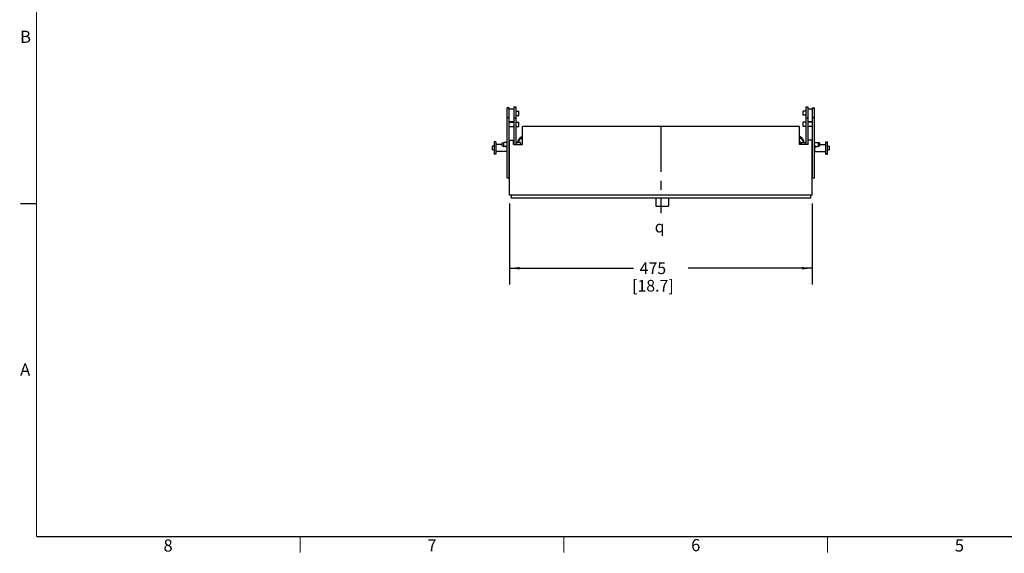
# Model space of a CAD drawing. Units: millimetres. Extents: x 45 to 3410, y 49 to 2194.
# Drawn here: x 45 to 1592, y 49 to 887 of the extents above; entities that cross this region are included whole.
import ezdxf

# ---------------------------------------------------------------- set-up
doc = ezdxf.new("R2010")
doc.units = ezdxf.units.MM
doc.header["$LTSCALE"] = 189.992
doc.linetypes.add('CENTER', pattern=[0.6, 0.375, -0.075, 0.075, -0.075])
doc.layers.get('0').update_dxf_attribs({"linetype": 'CONTINUOUS'})
for name, color, linetype in [('3_AXES_OTHER', 7, 'CONTINUOUS'), ('6_ALL_SURFS', 7, 'CONTINUOUS'), ('DEFAULT_1', 7, 'CENTER')]:
    doc.layers.add(name, color=color, linetype=linetype)
doc.styles.get("Standard").update_dxf_attribs({"font": 'gothic.ttf'})
doc.styles.add('TEXTSTYLE_2', font='gothic.ttf')
doc.styles.add('TEXTSTYLE_3', font='gdt')
doc.dimstyles.new('DIMSTYLE_1', dxfattribs={"dimtxt": 18.288, "dimasz": 16, "dimexe": 3.175, "dimexo": 1.5875, "dimgap": 1.143, "dimtad": 0, "dimtih": 1, "dimtoh": 1, "dimdec": 0, "dimzin": 4, "dimdsep": 46, "dimtxsty": 'STANDARD', "dimblk": '_FILLED', "dimblk1": '_FILLED', "dimblk2": '_FILLED', "dimcen": 0.09, "dimazin": 1, "dimtp": 0.02, "dimtm": 0.02, "dimtfac": 1, "dimtdec": 0, "dimtofl": 0, "dimtmove": 0, "dimatfit": 3, "dimldrblk": '_FILLED', "dimfxl": 1, "dimtolj": 1, "dimtzin": 4, "dimarcsym": 0})

# ---------------------------------------------------------------- blocks, each defined once
blk = doc.blocks.new('_FILLED')
at = {"color": 0, "linetype": 'BYBLOCK'}
blk.add_solid([(0, 0), (-1, 0.1275), (-1, -0.1275)], dxfattribs=at)
blk = doc.blocks.new('*D0')
at = {"color": 2, "linetype": 'CONTINUOUS'}
for p, q in [((814.7, 598.7), (814.7, 471.3)), ((1289.7, 598.7), (1289.7, 471.3)), ((814.7, 496.7), (1009.4, 496.7)), ((1289.7, 496.7), (1095.1, 496.7))]:
    blk.add_line(p, q, dxfattribs=at)
at = {"color": 2, "linetype": 'CONTINUOUS', "xscale": 16, "yscale": 16, "zscale": 16, "rotation": 180}
blk.add_blockref('_FILLED', (814.7, 496.7), dxfattribs=at)
at = {"color": 2, "linetype": 'CONTINUOUS', "xscale": 16, "yscale": 16, "zscale": 16}
blk.add_blockref('_FILLED', (1289.7, 496.7), dxfattribs=at)
at = {"color": 2, "linetype": 'CONTINUOUS', "insert": (1039.7, 505.8), "char_height": 18.29, "width": 67.441, "attachment_point": 2, "line_spacing_factor": 0.9}
blk.add_mtext('475\\P[18.7]', dxfattribs=at)

msp = doc.modelspace()

# ---------------------------------------------------------------- linework, layer by layer
at = {"color": 7, "linetype": 'CONTINUOUS'}
for p, q in [((811.03, 638.37), (811.03, 748.72)), ((814.03, 748.72), (811.03, 748.72)), ((814.03, 748.23), (811.03, 748.23)), ((814.03, 638.37), (814.03, 748.72)), ((821.43, 746.48), (814.03, 746.48)), ((821.43, 750.14), (821.43, 691.38)), ((821.43, 750.14), (824.43, 750.14)), ((824.43, 750.14), (824.43, 691.38)), ((824.43, 743.3), (829.03, 743.3)), ((829.03, 736.95), (829.03, 743.3)), ((1280.03, 743.46), (1275.43, 743.46)), ((1275.43, 737.11), (1275.43, 743.46)), ((1280.03, 750.31), (1283.03, 750.31)), ((1280.03, 750.31), (1280.03, 691.38)), ((1283.03, 750.31), (1283.03, 691.38)), ((1290.43, 746.62), (1283.03, 746.62)), ((1290.43, 748.89), (1293.43, 748.89)), ((1290.43, 638.48), (1290.43, 748.89)), ((1290.43, 748.37), (1293.43, 748.37)), ((1293.43, 638.48), (1293.43, 748.89)), ((814.03, 732.89), (811.03, 732.89)), ((814.03, 727.18), (821.43, 727.18)), ((821.43, 732.89), (824.43, 732.89)), ((824.43, 736.95), (829.03, 736.95)), ((1280.03, 737.11), (1275.43, 737.11)), ((1280.03, 732.87), (1283.03, 732.87)), ((1283.03, 727.19), (1290.43, 727.19)), ((1293.43, 732.87), (1290.43, 732.87)), ((814.03, 726.07), (821.43, 726.07)), ((814.03, 719.72), (821.43, 719.72)), ((824.43, 726.07), (829.03, 726.07)), ((824.43, 719.72), (829.03, 719.72)), ((829.03, 719.72), (829.03, 726.07)), ((834.73, 691.38), (834.73, 719.38)), ((1280.03, 726.04), (1275.43, 726.04)), ((1275.43, 719.69), (1275.43, 726.04)), ((1280.03, 719.69), (1275.43, 719.69)), ((1290.43, 726.04), (1283.03, 726.04)), ((1290.43, 719.69), (1283.03, 719.69)), ((814.03, 697.22), (814.73, 697.22)), ((814.73, 611.38), (814.73, 697.88)), ((814.73, 697.88), (820.73, 697.88)), ((820.73, 691.38), (820.73, 697.88)), ((820.73, 697.22), (821.43, 697.22)), ((834.23, 696.38), (834.23, 691.38)), ((1271.8, 700.84), (1272.95, 699.83)), ((1274.03, 700.9), (1272.95, 699.83)), ((1283.03, 697.21), (1283.73, 697.21)), ((1289.73, 697.21), (1290.43, 697.21)), ((803.03, 693.92), (805.4, 694.56)), ((803.03, 688.84), (803.03, 693.92)), ((803.03, 688.84), (805.4, 688.21)), ((805.4, 688.21), (805.4, 694.56)), ((811.03, 694.56), (805.4, 694.56)), ((808.55, 688.21), (805.4, 688.21)), ((808.56, 688.22), (808.55, 688.21)), ((811.03, 681.63), (810.53, 681.63)), ((810.98, 688.21), (810.96, 688.22)), ((814.73, 694.56), (814.03, 694.56)), ((814.73, 688.21), (814.03, 688.21)), ((814.73, 681.63), (814.03, 681.63)), ((821.43, 694.56), (820.73, 694.56)), ((820.73, 691.38), (834.73, 691.38)), ((826.19, 694.56), (824.43, 694.56)), ((831.4, 694.56), (828.73, 694.56)), ((831.4, 694.56), (831.4, 691.38)), ((831.78, 694.18), (831.4, 694.56)), ((831.78, 694.18), (831.78, 691.38)), ((1272.68, 694.18), (1273.06, 694.56)), ((1272.68, 691.38), (1272.68, 694.18)), ((1273.06, 694.56), (1275.73, 694.56)), ((1273.06, 691.38), (1273.06, 694.56)), ((1278.27, 694.56), (1280.03, 694.56)), ((1283.03, 694.56), (1283.73, 694.56)), ((1289.73, 694.56), (1290.43, 694.56)), ((1289.73, 688.21), (1290.43, 688.21)), ((1290.43, 681.63), (1289.73, 681.63)), ((1293.43, 694.56), (1299.06, 694.56)), ((1293.93, 681.63), (1293.43, 681.63)), ((1293.5, 688.22), (1293.48, 688.21)), ((1295.91, 688.21), (1295.89, 688.22)), ((1295.91, 688.21), (1299.06, 688.21)), ((1301.43, 693.92), (1299.06, 694.56)), ((1299.06, 694.56), (1299.06, 688.21)), ((1301.43, 688.84), (1299.06, 688.21)), ((1301.43, 693.92), (1301.43, 688.84)), ((814.03, 638.37), (811.03, 638.37)), ((1293.43, 638.48), (1290.43, 638.48)), ((817.23, 611.38), (817.23, 606.62)), ((1287.23, 606.62), (817.23, 606.62)), ((1044.29, 606.62), (1044.29, 594.38)), ((1064.29, 606.62), (1064.29, 594.38)), ((1287.23, 611.38), (1287.23, 606.62)), ((1044.29, 594.38), (1064.29, 594.38))]:
    msp.add_line(p, q, dxfattribs=at)
at = {"color": 7, "linetype": 'CONTINUOUS', "const_width": 2}
for points in [[(71.83, 2167.97), (71.83, 75.01)], [(71.83, 598.25), (46.43, 598.25)], [(3383.99, 75.01), (71.83, 75.01)], [(485.85, 75.01), (485.85, 49.61)], [(899.87, 75.01), (899.87, 49.61)], [(1313.89, 75.01), (1313.89, 49.61)]]:
    msp.add_lwpolyline(points, dxfattribs=at)
at = {"color": 7, "linetype": 'CONTINUOUS'}
for points in [[(831.32, 701.72), (829.88, 700.32), (828.66, 698.71), (827.69, 696.94), (826.99, 695.04), (826.86, 694.36)], [(828.43, 694.45), (828.48, 694.69), (829.12, 696.41), (830.03, 698.02), (831.17, 699.47)], [(831.17, 699.47), (832.51, 700.72), (834.04, 701.76), (834.73, 702.08)], [(834.73, 703.79), (832.97, 702.89), (831.32, 701.72)], [(831.51, 699.83), (832.66, 700.84), (834.2, 701.84), (834.73, 702.09)], [(1274.58, 700.32), (1273.14, 701.72), (1271.49, 702.89), (1269.73, 703.79)], [(1274.03, 700.9), (1272.74, 702.03), (1271.06, 703.14), (1269.73, 703.76)], [(1269.73, 702.09), (1270.26, 701.84), (1271.8, 700.84)], [(1272.93, 699.8), (1273.29, 699.47), (1274.43, 698.02), (1275.34, 696.41), (1275.98, 694.69), (1276.03, 694.45)], [(1277.6, 694.36), (1277.47, 695.04), (1276.77, 696.94), (1275.8, 698.71), (1274.58, 700.32)]]:
    msp.add_lwpolyline(points, dxfattribs=at)
for centre, radius, start, end in [((809.99, 684.82), 3.68, 112.56208, 112.7746), ((809.76, 688.53), 1.23, 194.75743, 345.24257), ((809.59, 684.96), 3.54, 67.43813, 70.68933), ((809.48, 684.69), 3.83, 67.25865, 67.43159), ((827.82, 698.62), 4.38, 249.39871, 250.55861), ((827.76, 698.46), 4.2, 249.29835, 250.51214), ((827.72, 698.33), 4.07, 250.50318, 253.4244), ((827.62, 698.01), 3.73, 253.46375, 254.94426), ((827.56, 697.77), 3.48, 254.92231, 258.20584), ((827.35, 697.86), 3.57, 283.68323, 285.05268), ((827.3, 698.05), 3.78, 285.06495, 287.71393), ((827.17, 698.43), 4.18, 287.71987, 289.49527), ((1277.27, 698.38), 4.12, 250.46477, 252.28282), ((1277.16, 698.03), 3.76, 252.28843, 254.94294), ((1277.11, 697.85), 3.57, 254.95426, 256.32686), ((1276.9, 697.78), 3.49, 281.78055, 285.05155), ((1276.84, 698.01), 3.73, 285.02908, 286.51292), ((1276.77, 698.24), 3.98, 286.53991, 289.52681), ((1276.64, 698.62), 4.38, 289.44139, 290.60129), ((1276.7, 698.46), 4.2, 289.48786, 290.70165), ((1295.08, 684.45), 4.08, 112.56827, 112.74809), ((1294.7, 688.53), 1.23, 194.75743, 345.24257), ((1294.26, 684.32), 4.23, 67.21146, 67.42946)]:
    msp.add_arc(centre, radius, start, end, dxfattribs=at)
for points, knots in [([(809.76, 688.47), (809.63, 688.47), (809.22, 688.44), (808.83, 688.32), (808.58, 688.22)], [0, 0, 0, 0, 0.338955, 1, 1, 1, 1]), ([(810.76, 688.29), (810.7, 688.32), (810.38, 688.42), (810.04, 688.47), (809.76, 688.47)], [0, 0, 0, 0, 0.196527, 1, 1, 1, 1]), ([(826.28, 694.53), (826.26, 694.53), (826.24, 694.53), (826.19, 694.57), (826.19, 694.56)], [0, 0, 0, 0, 0.7475903, 1, 1, 1, 1]), ([(826.19, 694.56), (826.2, 694.55), (826.24, 694.55), (826.26, 694.53), (826.28, 694.53)], [0, 0, 0, 0, 0.2530356, 1, 1, 1, 1]), ([(826.85, 694.36), (826.89, 694.35), (827.1, 694.31), (827.31, 694.29), (827.46, 694.29)], [0, 0, 0, 0, 0.2361077, 1, 1, 1, 1]), ([(827.46, 694.29), (827.53, 694.29), (827.78, 694.3), (828.02, 694.34), (828.19, 694.38)], [0, 0, 0, 0, 0.2645365, 1, 1, 1, 1]), ([(828.73, 694.56), (828.73, 694.56), (828.71, 694.54), (828.69, 694.54), (828.63, 694.52), (828.59, 694.5), (828.57, 694.5)], [0, 0, 0, 0, 0.0644028, 0.2571706, 0.5722864, 1, 1, 1, 1]), ([(828.57, 694.5), (828.61, 694.51), (828.67, 694.52), (828.71, 694.55), (828.74, 694.55), (828.73, 694.56)], [0, 0, 0, 0, 0.7425282, 0.9354802, 1, 1, 1, 1]), ([(1275.89, 694.5), (1275.85, 694.51), (1275.79, 694.52), (1275.75, 694.55), (1275.72, 694.55), (1275.73, 694.56)], [0, 0, 0, 0, 0.7425282, 0.9354802, 1, 1, 1, 1]), ([(1275.73, 694.56), (1275.73, 694.56), (1275.75, 694.54), (1275.77, 694.54), (1275.83, 694.52), (1275.87, 694.5), (1275.89, 694.5)], [0, 0, 0, 0, 0.0644028, 0.2571706, 0.5722864, 1, 1, 1, 1]), ([(1276.26, 694.38), (1276.32, 694.37), (1276.56, 694.32), (1276.81, 694.29), (1277, 694.29)], [0, 0, 0, 0, 0.2298078, 1, 1, 1, 1]), ([(1277, 694.29), (1277.15, 694.29), (1277.36, 694.31), (1277.57, 694.35), (1277.61, 694.36)], [0, 0, 0, 0, 0.7638981, 1, 1, 1, 1]), ([(1278.18, 694.53), (1278.2, 694.53), (1278.22, 694.53), (1278.27, 694.57), (1278.26, 694.56)], [0, 0, 0, 0, 0.7475903, 1, 1, 1, 1]), ([(1278.26, 694.56), (1278.26, 694.55), (1278.22, 694.55), (1278.2, 694.53), (1278.18, 694.53)], [0, 0, 0, 0, 0.2530356, 1, 1, 1, 1]), ([(1294.7, 688.47), (1294.56, 688.47), (1294.15, 688.44), (1293.76, 688.32), (1293.51, 688.22)], [0, 0, 0, 0, 0.3387899, 1, 1, 1, 1]), ([(1295.88, 688.22), (1295.83, 688.24), (1295.46, 688.39), (1295.05, 688.47), (1294.7, 688.47)], [0, 0, 0, 0, 0.1332155, 1, 1, 1, 1])]:
    msp.add_open_spline(points, degree=3, knots=knots, dxfattribs=at)
at = {"layer": '3_AXES_OTHER', "color": 7, "linetype": 'CONTINUOUS'}
for p, q in [((787.53, 688.63), (787.53, 682.63)), ((790.53, 688.63), (787.53, 688.63)), ((790.53, 682.63), (787.53, 682.63)), ((790.53, 695.13), (790.53, 676.13)), ((793.03, 695.13), (790.53, 695.13)), ((793.03, 695.13), (793.03, 676.13)), ((803.03, 691.13), (793.03, 691.13)), ((810.53, 687.57), (810.53, 680.13)), ((1293.93, 680.13), (1293.93, 687.57)), ((1301.43, 691.13), (1311.43, 691.13)), ((1311.43, 695.13), (1313.93, 695.13)), ((1311.43, 676.13), (1311.43, 695.13)), ((1313.93, 676.13), (1313.93, 695.13)), ((1313.93, 688.63), (1316.93, 688.63)), ((1313.93, 682.63), (1316.93, 682.63)), ((1316.93, 682.63), (1316.93, 688.63)), ((793.03, 676.13), (790.53, 676.13)), ((810.53, 680.13), (793.03, 680.13)), ((1293.93, 680.13), (1311.43, 680.13)), ((1311.43, 676.13), (1313.93, 676.13))]:
    msp.add_line(p, q, dxfattribs=at)
at = {"layer": '6_ALL_SURFS', "color": 7, "linetype": 'CONTINUOUS'}
for p, q in [((1269.73, 719.38), (834.73, 719.38)), ((1269.73, 691.38), (1269.73, 719.38)), ((834.23, 696.38), (834.73, 696.38)), ((1269.73, 696.38), (1270.23, 696.38)), ((1270.23, 696.38), (1270.23, 691.38)), ((1289.73, 697.88), (1283.73, 697.88)), ((1283.73, 691.38), (1283.73, 697.88)), ((1289.73, 611.38), (1289.73, 697.88)), ((1283.73, 691.38), (1269.73, 691.38)), ((1289.73, 611.38), (814.73, 611.38))]:
    msp.add_line(p, q, dxfattribs=at)
at = {"layer": 'DEFAULT_1', "color": 7, "linetype": 'CENTER'}
msp.add_line((1052.23, 719.51), (1052.23, 583), dxfattribs=at)

# ---------------------------------------------------------------- texts
at = {"color": 2, "linetype": 'CONTINUOUS', "char_height": 19.05, "attachment_point": 1, "style": 'TEXTSTYLE_2'}
for s, insert, width in [('B', (46.07, 870.01), 15.2258), ('A', (46.14, 347.04), 19.6165), ('8', (271.26, 70.4), 14.7301), ('7', (685.59, 70.68), 14.7301), ('6', (1099.75, 71.01), 14.7301), ('5', (1513.82, 70.44), 14.7301)]:
    msp.add_mtext(s, dxfattribs=dict(at, insert=insert, width=width))
at = {"color": 2, "linetype": 'CONTINUOUS', "insert": (1042.6, 571.23), "char_height": 18.288, "width": 28.956, "attachment_point": 1, "line_spacing_factor": 0.9, "style": 'TEXTSTYLE_3'}
msp.add_mtext('{\\fgdt;q}', dxfattribs=at)

# ---------------------------------------------------------------- dimensions: what is measured, and where the dimension line sits
at = {"color": 2, "linetype": 'CONTINUOUS'}
dim = msp.add_linear_dim(base=(1289.73, 496.69), p1=(814.73, 600.27), p2=(1289.73, 600.27), text='<>\\P[]', dimstyle='DIMSTYLE_1', dxfattribs=at)
dim.commit()
dim.dimension.update_dxf_attribs({"geometry": '*D0', "text_midpoint": (1052.23, 482.97), "dimtype": 160})

doc.saveas('drawing.dxf')
